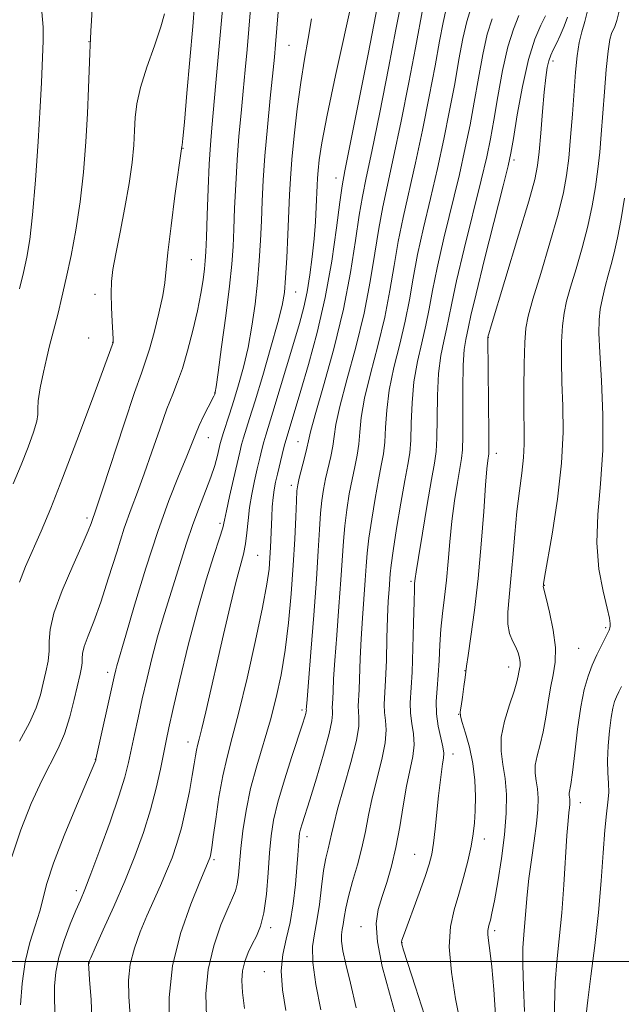
# Model space of a CAD drawing. Extents: x 2197300 to 2200200, y 362300 to 365200.
# Drawn here: x 2199327 to 2199443, y 363492 to 363682 of the extents above; entities that cross this region are included whole.
import ezdxf

# ---------------------------------------------------------------- set-up
doc = ezdxf.new("R2010")
doc.units = 0
doc.header["$MEASUREMENT"] = 0
for name, color, linetype, lineweight in [('32000', 7, 'Continuous', 0), ('DTM SPOT ELEVATION', 2, 'Continuous', 13), ('INDEX CONTOUR', 41, 'Continuous', 13), ('INTERMEDIATE CONTOUR', 44, 'Continuous', 0)]:
    doc.layers.add(name, color=color, linetype=linetype, lineweight=lineweight)

msp = doc.modelspace()

# ---------------------------------------------------------------- linework, layer by layer
at = {"layer": '32000', "flags": 128}
msp.add_lwpolyline([(2200000, 363500), (2197500, 363500)], dxfattribs=at)
at = {"layer": 'DTM SPOT ELEVATION'}
for p in [(2199339.9, 363677.45, 1100.04), (2199378.48, 363676.74, 1089.04), (2199429.4, 363673.71, 1067.54), (2199358.03, 363656.9, 1095.94), (2199421.86, 363654.62, 1069.64), (2199387.55, 363651.16, 1084.64), (2199359.65, 363635.37, 1095.04), (2199341.06, 363628.7, 1098.54), (2199379.74, 363629.19, 1087.24), (2199339.85, 363620.28, 1098.24), (2199416.94, 363620.4, 1067.94), (2199344.43, 363619.47, 1098.04), (2199364.15, 363609.65, 1092.04), (2199362.9, 363601.04, 1091.24), (2199380.18, 363600.31, 1082.84), (2199418.47, 363598.01, 1067.44), (2199378.95, 363591.84, 1082.44), (2199339.52, 363585.57, 1096.34), (2199365.15, 363584.55, 1088.34), (2199372.44, 363578.32, 1085.04), (2199402.02, 363573.34, 1072.24), (2199427.72, 363572.54, 1063.94), (2199439.56, 363564.38, 1062.24), (2199434.32, 363560.39, 1063.04), (2199343.52, 363555.79, 1092.44), (2199412.42, 363556.09, 1068.04), (2199420.86, 363556.78, 1066.64), (2199380.96, 363548.5, 1080.34), (2199411.2, 363547.65, 1068.04), (2199359.02, 363542.31, 1086.64), (2199341.11, 363538.98, 1092.04), (2199410.12, 363539.98, 1069.44), (2199434.69, 363530.65, 1061.34), (2199381.94, 363524.04, 1077.44), (2199416.13, 363523.64, 1067.44), (2199364.03, 363519.64, 1083.74), (2199402.71, 363520.68, 1070.94), (2199337.47, 363513.63, 1090.44), (2199374.94, 363506.5, 1079.64), (2199392.38, 363506.66, 1072.64), (2199418.12, 363505.92, 1065.64), (2199400.25, 363503.61, 1069.94), (2199339.97, 363499.71, 1087.94), (2199373.72, 363498.02, 1078.74)]:
    msp.add_point(p, dxfattribs=at)
at = {"layer": 'INDEX CONTOUR'}
for points in [[(2199325.287, 363592.118, 1100), (2199326.837, 363595.812, 1100), (2199328.179, 363599.213, 1100), (2199329.215, 363602.088, 1100), (2199329.842, 363604.222, 1100), (2199330.031, 363605.553, 1100), (2199330.014, 363606.638, 1100), (2199330.092, 363608.186, 1100), (2199330.485, 363610.677, 1100), (2199331.094, 363613.68, 1100), (2199331.74, 363616.537, 1100), (2199332.288, 363618.773, 1100), (2199333.301, 363622.634, 1100), (2199333.922, 363625.094, 1100), (2199334.658, 363628.146, 1100), (2199335.506, 363631.833, 1100), (2199336.446, 363636.177, 1100), (2199337.386, 363641.106, 1100), (2199338.217, 363646.528, 1100), (2199338.851, 363652.307, 1100), (2199339.304, 363658.126, 1100), (2199339.617, 363663.626, 1100), (2199339.826, 363668.469, 1100), (2199340.052, 363675.217, 1100), (2199340.121, 363676.793, 1100), (2199340.205, 363677.925, 1100), (2199340.264, 363679.554, 1100), (2199340.358, 363681.514, 1100), (2199340.712, 363687.879, 1100)], [(2199334.106, 363500.82, 1090), (2199335.096, 363504.003, 1090), (2199336.278, 363507.149, 1090), (2199337.378, 363509.828, 1090), (2199338.225, 363511.835, 1090), (2199339.067, 363513.884, 1090), (2199340.252, 363516.917, 1090), (2199341.992, 363521.528, 1090), (2199343.956, 363526.899, 1090), (2199345.677, 363531.861, 1090), (2199346.811, 363535.553, 1090), (2199347.51, 363538.338, 1090), (2199348.654, 363543.743, 1090), (2199349.367, 363547.008, 1090), (2199350.181, 363550.656, 1090), (2199351.09, 363554.624, 1090), (2199352.072, 363558.704, 1090), (2199353.108, 363562.65, 1090), (2199354.185, 363566.294, 1090), (2199356.41, 363573.267, 1090), (2199358.714, 363580.693, 1090), (2199359.93, 363584.324, 1090), (2199361.188, 363587.686, 1090), (2199362.387, 363590.726, 1090), (2199363.407, 363593.41, 1090), (2199364.154, 363595.708, 1090), (2199364.662, 363597.579, 1090), (2199365.22, 363599.948, 1090), (2199365.445, 363600.777, 1090), (2199365.778, 363601.842, 1090), (2199367.006, 363605.581, 1090), (2199367.841, 363608.199, 1090), (2199368.762, 363611.24, 1090), (2199369.697, 363614.669, 1090), (2199370.573, 363618.462, 1090), (2199371.326, 363622.568, 1090), (2199371.94, 363626.834, 1090), (2199372.412, 363631.081, 1090), (2199372.745, 363635.167, 1090), (2199372.975, 363639.091, 1090), (2199373.145, 363642.891, 1090), (2199373.299, 363646.661, 1090), (2199373.505, 363650.714, 1090), (2199373.833, 363655.422, 1090), (2199374.317, 363660.937, 1090), (2199374.863, 363666.531, 1090), (2199375.662, 363674.492, 1090), (2199375.885, 363676.934, 1090), (2199376.404, 363683.225, 1090)], [(2199369.918, 363490.873, 1080), (2199369.512, 363493.973, 1080), (2199369.381, 363496.286, 1080), (2199369.531, 363498.181, 1080), (2199369.956, 363499.963, 1080), (2199370.593, 363501.676, 1080), (2199371.365, 363503.296, 1080), (2199372.193, 363504.877, 1080), (2199372.985, 363506.766, 1080), (2199373.645, 363509.389, 1080), (2199374.11, 363512.987, 1080), (2199374.434, 363517.069, 1080), (2199374.699, 363520.964, 1080), (2199375.002, 363524.221, 1080), (2199375.491, 363527.261, 1080), (2199376.331, 363530.73, 1080), (2199377.598, 363535.016, 1080), (2199379.033, 363539.501, 1080), (2199381.101, 363545.798, 1080), (2199381.533, 363547.165, 1080), (2199381.725, 363547.841, 1080), (2199381.803, 363548.198, 1080), (2199381.82, 363548.381, 1080), (2199381.812, 363548.559, 1080), (2199381.847, 363549.177, 1080), (2199381.949, 363550.552, 1080), (2199382.215, 363553.874, 1080), (2199382.69, 363559.667, 1080), (2199383.261, 363566.802, 1080), (2199383.777, 363573.732, 1080), (2199384.126, 363579.231, 1080), (2199384.357, 363583.354, 1080), (2199384.557, 363586.477, 1080), (2199384.804, 363588.956, 1080), (2199385.126, 363591.079, 1080), (2199385.537, 363593.112, 1080), (2199386.532, 363597.411, 1080), (2199386.922, 363599.421, 1080), (2199387.169, 363601.274, 1080), (2199387.517, 363603.568, 1080), (2199388.28, 363607.056, 1080), (2199389.652, 363612.223, 1080), (2199391.344, 363618.501, 1080), (2199392.948, 363625.054, 1080), (2199394.15, 363631.174, 1080), (2199395.036, 363636.658, 1080), (2199395.787, 363641.429, 1080), (2199396.571, 363645.578, 1080), (2199398.659, 363655.188, 1080), (2199400.092, 363662.105, 1080), (2199401.589, 363669.602, 1080), (2199402.883, 363676.288, 1080), (2199404.371, 363684.239, 1080)], [(2199404.593, 363489.605, 1070), (2199402.903, 363494.986, 1070), (2199400.56, 363502.171, 1070), (2199400.218, 363503.311, 1070), (2199400.166, 363503.712, 1070), (2199400.239, 363504.084, 1070), (2199400.527, 363504.933, 1070), (2199403.584, 363513.169, 1070), (2199404.747, 363516.393, 1070), (2199405.527, 363518.754, 1070), (2199406.006, 363520.665, 1070), (2199406.342, 363522.789, 1070), (2199406.667, 363525.599, 1070), (2199407.313, 363531.906, 1070), (2199407.604, 363534.519, 1070), (2199407.866, 363536.578, 1070), (2199408.094, 363538.108, 1070), (2199408.273, 363539.194, 1070), (2199408.328, 363540.159, 1070), (2199408.169, 363541.387, 1070), (2199407.761, 363543.159, 1070), (2199407.273, 363545.352, 1070), (2199406.926, 363547.74, 1070), (2199406.879, 363550.15, 1070), (2199407.041, 363552.62, 1070), (2199407.263, 363555.241, 1070), (2199407.425, 363558.072, 1070), (2199407.569, 363561.053, 1070), (2199407.772, 363564.094, 1070), (2199408.086, 363567.139, 1070), (2199408.468, 363570.263, 1070), (2199408.848, 363573.582, 1070), (2199409.179, 363577.171, 1070), (2199409.509, 363580.979, 1070), (2199409.911, 363584.915, 1070), (2199410.426, 363588.84, 1070), (2199410.976, 363592.398, 1070), (2199411.767, 363597.018, 1070), (2199411.937, 363598.727, 1070), (2199412, 363601.358, 1070), (2199412.003, 363610.556, 1070), (2199412.084, 363615.037, 1070), (2199412.291, 363618.09, 1070), (2199412.569, 363619.961, 1070), (2199412.842, 363621.195, 1070), (2199413.092, 363622.417, 1070), (2199413.559, 363624.594, 1070), (2199414.544, 363628.775, 1070), (2199416.206, 363635.484, 1070), (2199419.781, 363649.638, 1070), (2199420.747, 363653.525, 1070), (2199421.27, 363655.973, 1070), (2199421.746, 363658.808, 1070), (2199422.489, 363663.342, 1070), (2199423.489, 363668.832, 1070), (2199424.657, 363674.022, 1070), (2199425.891, 363677.923, 1070), (2199427.04, 363680.619, 1070), (2199427.942, 363682.464, 1070)], [(2199435.774, 363489.737, 1060), (2199436.092, 363492.529, 1060), (2199436.689, 363497.153, 1060), (2199437.435, 363503.055, 1060), (2199438.141, 363509.421, 1060), (2199438.664, 363515.514, 1060), (2199439.046, 363520.921, 1060), (2199439.375, 363525.307, 1060), (2199439.71, 363528.471, 1060), (2199439.994, 363530.737, 1060), (2199440.136, 363532.563, 1060), (2199440.093, 363534.36, 1060), (2199439.97, 363536.357, 1060), (2199439.916, 363538.735, 1060), (2199440.04, 363541.567, 1060), (2199440.303, 363544.491, 1060), (2199440.628, 363547.037, 1060), (2199440.955, 363548.859, 1060), (2199441.288, 363550.11, 1060), (2199441.65, 363551.068, 1060), (2199442.065, 363551.988, 1060), (2199442.581, 363553.031, 1060)], [(2199333.392, 363489.401, 1090), (2199333.272, 363492.416, 1090), (2199333.273, 363495.202, 1090), (2199333.514, 363497.927, 1090), (2199334.106, 363500.82, 1090)]]:
    msp.add_polyline3d(points, dxfattribs=at)
at = {"layer": 'INTERMEDIATE CONTOUR'}
for points in [[(2199355.337, 363487.506, 1084), (2199355.341, 363492.993, 1084), (2199356.005, 363499.152, 1084), (2199357.549, 363505.395, 1084), (2199359.516, 363511.029, 1084), (2199361.264, 363515.336, 1084), (2199363.096, 363519.682, 1084), (2199363.205, 363519.994, 1084), (2199363.305, 363520.344, 1084), (2199363.41, 363520.837, 1084), (2199363.577, 363521.89, 1084), (2199363.872, 363524.001, 1084), (2199364.343, 363527.447, 1084), (2199364.965, 363531.649, 1084), (2199365.697, 363535.808, 1084), (2199366.521, 363539.423, 1084), (2199367.518, 363543.182, 1084), (2199368.796, 363548.067, 1084), (2199370.389, 363554.653, 1084), (2199372.034, 363561.881, 1084), (2199373.393, 363568.284, 1084), (2199374.22, 363572.765, 1084), (2199374.62, 363575.705, 1084), (2199374.789, 363577.852, 1084), (2199374.895, 363579.836, 1084), (2199375.136, 363585.792, 1084), (2199375.243, 363587.724, 1084), (2199375.392, 363589.475, 1084), (2199375.601, 363590.99, 1084), (2199375.884, 363592.436, 1084), (2199376.252, 363594.034, 1084), (2199377.171, 363597.829, 1084), (2199377.573, 363599.433, 1084), (2199377.86, 363600.513, 1084), (2199378.105, 363601.357, 1084), (2199380.733, 363610.15, 1084), (2199382.215, 363615.195, 1084), (2199383.877, 363621.322, 1084), (2199385.447, 363628.127, 1084), (2199386.708, 363635.13, 1084), (2199387.643, 363641.54, 1084), (2199388.284, 363646.491, 1084), (2199388.717, 363649.615, 1084), (2199389.241, 363652.544, 1084), (2199393.717, 363675.055, 1084), (2199396.724, 363690.402, 1084)], [(2199362.53, 363489.27, 1082), (2199362.455, 363493.748, 1082), (2199362.882, 363498.436, 1082), (2199363.946, 363502.992, 1082), (2199365.347, 363507.04, 1082), (2199366.672, 363510.19, 1082), (2199367.599, 363512.225, 1082), (2199368.167, 363513.582, 1082), (2199368.503, 363514.871, 1082), (2199368.727, 363516.6, 1082), (2199369.191, 363521.763, 1082), (2199369.593, 363525.214, 1082), (2199370.201, 363529.125, 1082), (2199371.079, 363533.351, 1082), (2199372.249, 363537.752, 1082), (2199374.874, 363546.601, 1082), (2199376.005, 363550.881, 1082), (2199376.953, 363555.261, 1082), (2199377.741, 363560.022, 1082), (2199378.387, 363565.335, 1082), (2199378.902, 363570.931, 1082), (2199379.293, 363576.437, 1082), (2199379.572, 363581.485, 1082), (2199379.763, 363585.743, 1082), (2199379.893, 363588.888, 1082), (2199379.997, 363590.774, 1082), (2199380.151, 363591.97, 1082), (2199380.442, 363593.218, 1082), (2199381.454, 363597.167, 1082), (2199381.906, 363599.034, 1082), (2199382.203, 363600.412, 1082), (2199382.62, 363602.172, 1082), (2199383.52, 363605.46, 1082), (2199385.125, 363611.05, 1082), (2199387.099, 363618.209, 1082), (2199388.968, 363625.826, 1082), (2199390.361, 363632.925, 1082), (2199391.33, 363639.071, 1082), (2199392.035, 363643.96, 1082), (2199392.644, 363647.597, 1082), (2199393.37, 363651.2, 1082), (2199394.435, 363656.298, 1082), (2199395.962, 363663.821, 1082), (2199397.653, 363672.329, 1082), (2199399.11, 363679.784, 1082), (2199400.547, 363687.321, 1082)], [(2199326.499, 363542.48, 1096), (2199328.426, 363545.999, 1096), (2199329.716, 363548.948, 1096), (2199330.516, 363551.452, 1096), (2199331.079, 363553.708, 1096), (2199331.593, 363555.876, 1096), (2199332.013, 363557.954, 1096), (2199332.231, 363559.902, 1096), (2199332.235, 363561.774, 1096), (2199332.384, 363564.02, 1096), (2199333.132, 363567.181, 1096), (2199334.746, 363571.538, 1096), (2199336.782, 363576.298, 1096), (2199338.607, 363580.402, 1096), (2199339.74, 363583.054, 1096), (2199340.302, 363584.507, 1096), (2199341.336, 363587.531, 1096), (2199342.482, 363590.979, 1096), (2199346.677, 363603.748, 1096), (2199348.683, 363609.749, 1096), (2199349.992, 363613.503, 1096), (2199350.822, 363615.837, 1096), (2199351.548, 363618.125, 1096), (2199352.448, 363621.372, 1096), (2199353.389, 363625.101, 1096), (2199354.134, 363628.467, 1096), (2199354.533, 363630.95, 1096), (2199355.104, 363636.783, 1096), (2199355.725, 363641.933, 1096), (2199356.482, 363647.702, 1096), (2199357.792, 363657.242, 1096), (2199357.84, 363657.518, 1096), (2199357.982, 363658.768, 1096), (2199358.286, 363661.942, 1096), (2199358.79, 363667.54, 1096), (2199359.915, 363680.415, 1096), (2199360.264, 363684.621, 1096)], [(2199348.02, 363486.659, 1086), (2199347.574, 363493.239, 1086), (2199347.543, 363496.345, 1086), (2199347.865, 363499.435, 1086), (2199348.65, 363502.56, 1086), (2199349.78, 363505.689, 1086), (2199351.082, 363508.772, 1086), (2199353.679, 363514.639, 1086), (2199354.859, 363517.379, 1086), (2199355.912, 363520.006, 1086), (2199356.856, 363522.719, 1086), (2199357.726, 363525.757, 1086), (2199358.538, 363529.238, 1086), (2199359.254, 363532.777, 1086), (2199359.818, 363535.862, 1086), (2199360.198, 363538.112, 1086), (2199360.448, 363539.651, 1086), (2199360.639, 363540.734, 1086), (2199360.849, 363541.655, 1086), (2199361.162, 363542.881, 1086), (2199361.666, 363544.919, 1086), (2199362.426, 363548.147, 1086), (2199365.862, 363563.098, 1086), (2199367.13, 363568.511, 1086), (2199368.243, 363573.073, 1086), (2199369.694, 363578.595, 1086), (2199370.098, 363580.561, 1086), (2199370.364, 363582.701, 1086), (2199370.589, 363585.061, 1086), (2199370.878, 363587.577, 1086), (2199371.306, 363590.169, 1086), (2199371.825, 363592.706, 1086), (2199372.355, 363595.046, 1086), (2199372.833, 363597.07, 1086), (2199373.257, 363598.788, 1086), (2199373.641, 363600.236, 1086), (2199374.026, 363601.549, 1086), (2199375.373, 363605.951, 1086), (2199379.377, 363619.391, 1086), (2199380.469, 363623.105, 1086), (2199381.311, 363626.21, 1086), (2199381.975, 363629.203, 1086), (2199382.523, 363632.467, 1086), (2199382.97, 363635.929, 1086), (2199383.315, 363639.399, 1086), (2199383.564, 363642.689, 1086), (2199383.734, 363645.613, 1086), (2199383.921, 363649.713, 1086), (2199383.995, 363651.111, 1086), (2199384.106, 363652.594, 1086), (2199384.32, 363654.632, 1086), (2199384.824, 363657.932, 1086), (2199385.836, 363663.261, 1086), (2199387.454, 363670.914, 1086), (2199390.833, 363686.346, 1086)], [(2199324.999, 363520.139, 1094), (2199326.725, 363525.373, 1094), (2199328.767, 363530.462, 1094), (2199330.786, 363534.873, 1094), (2199333.943, 363541.067, 1094), (2199335.153, 363543.888, 1094), (2199336.194, 363547.151, 1094), (2199337.062, 363550.499, 1094), (2199338.194, 363555.384, 1094), (2199338.465, 363556.684, 1094), (2199338.573, 363557.592, 1094), (2199338.575, 363558.412, 1094), (2199338.64, 363559.396, 1094), (2199338.967, 363560.782, 1094), (2199339.705, 363562.793, 1094), (2199340.803, 363565.589, 1094), (2199342.162, 363569.317, 1094), (2199343.679, 363573.974, 1094), (2199345.235, 363578.973, 1094), (2199346.706, 363583.576, 1094), (2199348.013, 363587.287, 1094), (2199349.254, 363590.557, 1094), (2199350.568, 363594.077, 1094), (2199352.043, 363598.299, 1094), (2199353.556, 363602.72, 1094), (2199354.928, 363606.601, 1094), (2199356.038, 363609.455, 1094), (2199356.981, 363611.798, 1094), (2199357.908, 363614.401, 1094), (2199358.92, 363617.813, 1094), (2199359.932, 363621.707, 1094), (2199360.813, 363625.536, 1094), (2199361.459, 363628.844, 1094), (2199361.891, 363631.534, 1094), (2199362.161, 363633.598, 1094), (2199362.319, 363635.168, 1094), (2199362.424, 363636.931, 1094), (2199362.531, 363639.71, 1094), (2199362.686, 363644.012, 1094), (2199362.883, 363649.082, 1094), (2199363.102, 363653.847, 1094), (2199363.333, 363657.569, 1094), (2199363.603, 363660.846, 1094), (2199364.388, 363669.503, 1094), (2199365.686, 363684.368, 1094)], [(2199326.484, 363573.169, 1098), (2199327.628, 363576.164, 1098), (2199330.65, 363583.016, 1098), (2199332.512, 363587.449, 1098), (2199334.808, 363593.223, 1098), (2199337.581, 363600.501, 1098), (2199340.376, 363608, 1098), (2199344.57, 363619.444, 1098), (2199344.583, 363619.569, 1098), (2199344.571, 363620.073, 1098), (2199344.504, 363621.31, 1098), (2199344.368, 363623.481, 1098), (2199344.227, 363626.183, 1098), (2199344.155, 363628.859, 1098), (2199344.232, 363631.154, 1098), (2199344.517, 363633.505, 1098), (2199345.069, 363636.548, 1098), (2199345.897, 363640.694, 1098), (2199346.831, 363645.455, 1098), (2199347.655, 363650.119, 1098), (2199348.203, 363654.12, 1098), (2199348.517, 363657.466, 1098), (2199348.688, 363660.312, 1098), (2199348.827, 363662.86, 1098), (2199349.141, 363665.495, 1098), (2199349.849, 363668.647, 1098), (2199351.072, 363672.554, 1098), (2199352.507, 363676.681, 1098), (2199353.75, 363680.301, 1098), (2199354.491, 363682.857, 1098)], [(2199326.51, 363629.741, 1102), (2199327.28, 363632.952, 1102), (2199327.922, 363635.888, 1102), (2199328.479, 363639.268, 1102), (2199329.013, 363644.044, 1102), (2199329.567, 363650.745, 1102), (2199330.087, 363658.218, 1102), (2199330.497, 363664.884, 1102), (2199330.747, 363669.571, 1102), (2199331.087, 363677.601, 1102), (2199331.072, 363680.27, 1102), (2199330.793, 363683.248, 1102)], [(2199326.669, 363491.634, 1092), (2199326.992, 363495.71, 1092), (2199327.587, 363499.887, 1092), (2199328.488, 363503.627, 1092), (2199329.509, 363506.865, 1092), (2199330.406, 363509.656, 1092), (2199331.783, 363515.009, 1092), (2199333.045, 363518.918, 1092), (2199335.101, 363524.265, 1092), (2199337.469, 363530.007, 1092), (2199341.191, 363538.816, 1092), (2199341.24, 363539.002, 1092), (2199344.734, 363554.889, 1092), (2199345.043, 363556.229, 1092), (2199345.249, 363557.027, 1092), (2199347.005, 363562.942, 1092), (2199348.704, 363568.718, 1092), (2199350.861, 363575.84, 1092), (2199353.159, 363582.946, 1092), (2199355.315, 363588.918, 1092), (2199357.183, 363593.623, 1092), (2199358.654, 363597.176, 1092), (2199359.675, 363599.739, 1092), (2199360.425, 363601.674, 1092), (2199361.141, 363603.392, 1092), (2199361.99, 363605.191, 1092), (2199362.861, 363606.907, 1092), (2199363.977, 363609.065, 1092), (2199364.153, 363609.435, 1092), (2199364.208, 363609.578, 1092), (2199364.256, 363609.81, 1092), (2199364.414, 363610.877, 1092), (2199364.803, 363613.637, 1092), (2199365.484, 363618.563, 1092), (2199366.291, 363624.591, 1092), (2199367.001, 363630.273, 1092), (2199367.448, 363634.554, 1092), (2199367.689, 363637.934, 1092), (2199367.837, 363641.3, 1092), (2199367.993, 363645.336, 1092), (2199368.193, 363649.898, 1092), (2199368.467, 363654.635, 1092), (2199368.825, 363659.253, 1092), (2199369.233, 363663.688, 1092), (2199369.645, 363667.934, 1092), (2199370.025, 363671.997, 1092), (2199370.375, 363675.945, 1092), (2199371.045, 363683.796, 1092)], [(2199377.874, 363490.545, 1078), (2199377.222, 363494.506, 1078), (2199376.967, 363498.159, 1078), (2199377.277, 363501.324, 1078), (2199377.954, 363504.289, 1078), (2199378.708, 363507.466, 1078), (2199379.303, 363511.103, 1078), (2199379.722, 363514.82, 1078), (2199380.001, 363518.081, 1078), (2199380.175, 363520.475, 1078), (2199380.349, 363523.22, 1078), (2199380.42, 363524.036, 1078), (2199380.529, 363524.739, 1078), (2199380.713, 363525.503, 1078), (2199381.023, 363526.548, 1078), (2199382.461, 363531.146, 1078), (2199383.747, 363535.338, 1078), (2199385.127, 363539.988, 1078), (2199386.224, 363543.964, 1078), (2199386.76, 363546.424, 1078), (2199386.882, 363547.679, 1078), (2199386.836, 363548.328, 1078), (2199386.826, 363548.896, 1078), (2199386.923, 363550.632, 1078), (2199386.981, 363552.146, 1078), (2199387.088, 363554.491, 1078), (2199387.305, 363558.037, 1078), (2199387.668, 363562.939, 1078), (2199388.095, 363568.456, 1078), (2199388.479, 363573.631, 1078), (2199388.958, 363581.062, 1078), (2199389.221, 363584.066, 1078), (2199389.611, 363587.138, 1078), (2199390.1, 363590.187, 1078), (2199390.633, 363593.007, 1078), (2199391.155, 363595.453, 1078), (2199391.609, 363597.655, 1078), (2199391.937, 363599.808, 1078), (2199392.135, 363602.136, 1078), (2199392.414, 363604.966, 1078), (2199393.041, 363608.652, 1078), (2199394.18, 363613.397, 1078), (2199395.589, 363618.793, 1078), (2199396.926, 363624.282, 1078), (2199397.938, 363629.423, 1078), (2199398.74, 363634.245, 1078), (2199399.538, 363638.899, 1078), (2199400.498, 363643.559, 1078), (2199402.884, 363654.078, 1078), (2199404.223, 363660.389, 1078), (2199405.525, 363666.877, 1078), (2199406.655, 363672.792, 1078), (2199407.521, 363677.542, 1078), (2199408.194, 363681.158, 1078), (2199408.791, 363683.826, 1078)], [(2199384.619, 363490.67, 1076), (2199383.663, 363495.505, 1076), (2199383.064, 363499.768, 1076), (2199383.016, 363502.876, 1076), (2199383.367, 363505.317, 1076), (2199383.868, 363507.843, 1076), (2199384.324, 363510.99, 1076), (2199384.732, 363514.408, 1076), (2199385.14, 363517.53, 1076), (2199385.576, 363519.927, 1076), (2199386.005, 363521.715, 1076), (2199386.375, 363523.153, 1076), (2199386.68, 363524.547, 1076), (2199387.1, 363526.42, 1076), (2199387.86, 363529.34, 1076), (2199389.076, 363533.602, 1076), (2199390.427, 363538.386, 1076), (2199391.487, 363542.59, 1076), (2199391.945, 363545.392, 1076), (2199391.972, 363547.07, 1076), (2199391.859, 363548.181, 1076), (2199391.841, 363549.234, 1076), (2199392.019, 363552.454, 1076), (2199392.226, 363558.429, 1076), (2199392.395, 363562.203, 1076), (2199392.645, 363566.21, 1076), (2199393.181, 363573.531, 1076), (2199393.362, 363576.267, 1076), (2199393.558, 363578.77, 1076), (2199393.885, 363581.656, 1076), (2199394.419, 363585.32, 1076), (2199395.075, 363589.297, 1076), (2199395.729, 363592.901, 1076), (2199396.276, 363595.652, 1076), (2199396.687, 363597.899, 1076), (2199396.953, 363600.196, 1076), (2199397.101, 363602.999, 1076), (2199397.312, 363606.363, 1076), (2199397.802, 363610.248, 1076), (2199398.708, 363614.57, 1076), (2199399.835, 363619.085, 1076), (2199400.905, 363623.51, 1076), (2199401.728, 363627.671, 1076), (2199402.445, 363631.833, 1076), (2199403.29, 363636.368, 1076), (2199404.425, 363641.54, 1076), (2199405.753, 363647.171, 1076), (2199407.108, 363652.968, 1076), (2199408.354, 363658.673, 1076), (2199409.461, 363664.151, 1076), (2199410.428, 363669.296, 1076), (2199411.263, 363673.992, 1076), (2199412.018, 363678.076, 1076), (2199412.758, 363681.375, 1076), (2199413.527, 363683.844, 1076)], [(2199418.313, 363489.633, 1066), (2199417.967, 363494.547, 1066), (2199417.566, 363498.966, 1066), (2199417.219, 363502.068, 1066), (2199416.97, 363504.009, 1066), (2199416.838, 363505.19, 1066), (2199416.838, 363505.975, 1066), (2199416.941, 363506.57, 1066), (2199417.107, 363507.148, 1066), (2199417.313, 363507.918, 1066), (2199417.614, 363509.281, 1066), (2199418.08, 363511.679, 1066), (2199418.741, 363515.366, 1066), (2199419.459, 363519.848, 1066), (2199420.054, 363524.443, 1066), (2199420.376, 363528.591, 1066), (2199420.412, 363532.201, 1066), (2199420.18, 363535.307, 1066), (2199419.749, 363537.988, 1066), (2199419.388, 363540.527, 1066), (2199419.416, 363543.256, 1066), (2199420.036, 363546.368, 1066), (2199420.982, 363549.502, 1066), (2199421.873, 363552.156, 1066), (2199422.416, 363553.964, 1066), (2199422.676, 363555.086, 1066), (2199422.809, 363555.817, 1066), (2199422.934, 363556.416, 1066), (2199423.031, 363557.011, 1066), (2199423.045, 363557.694, 1066), (2199422.925, 363558.538, 1066), (2199422.652, 363559.527, 1066), (2199422.205, 363560.627, 1066), (2199421.608, 363561.831, 1066), (2199421.026, 363563.258, 1066), (2199420.66, 363565.059, 1066), (2199420.652, 363567.367, 1066), (2199420.91, 363570.259, 1066), (2199421.279, 363573.793, 1066), (2199421.64, 363577.955, 1066), (2199422.007, 363582.423, 1066), (2199422.426, 363586.802, 1066), (2199422.918, 363590.761, 1066), (2199423.393, 363594.231, 1066), (2199423.733, 363597.211, 1066), (2199423.858, 363599.801, 1066), (2199423.838, 363602.512, 1066), (2199423.782, 363605.958, 1066), (2199423.777, 363610.478, 1066), (2199423.836, 363615.314, 1066), (2199423.949, 363619.433, 1066), (2199424.146, 363622.194, 1066), (2199424.603, 363624.527, 1066), (2199425.535, 363627.754, 1066), (2199427.046, 363632.758, 1066), (2199428.805, 363638.667, 1066), (2199430.371, 363644.172, 1066), (2199431.41, 363648.328, 1066), (2199432.025, 363651.648, 1066), (2199432.43, 363655.007, 1066), (2199432.796, 363659.051, 1066), (2199433.148, 363663.492, 1066), (2199433.751, 363671.582, 1066), (2199434.05, 363674.738, 1066), (2199434.426, 363677.302, 1066), (2199434.925, 363679.374, 1066), (2199435.511, 363681.342, 1066), (2199436.135, 363683.67, 1066)], [(2199423.891, 363490.334, 1064), (2199423.725, 363495.079, 1064), (2199423.562, 363499.331, 1064), (2199423.584, 363502.592, 1064), (2199423.752, 363505.145, 1064), (2199423.968, 363507.472, 1064), (2199424.391, 363512.809, 1064), (2199424.734, 363516.014, 1064), (2199425.232, 363519.591, 1064), (2199425.783, 363523.235, 1064), (2199426.241, 363526.573, 1064), (2199426.492, 363529.316, 1064), (2199426.537, 363531.516, 1064), (2199426.407, 363533.308, 1064), (2199426.161, 363534.839, 1064), (2199425.955, 363536.288, 1064), (2199425.97, 363537.846, 1064), (2199426.33, 363539.674, 1064), (2199426.907, 363541.821, 1064), (2199427.515, 363544.311, 1064), (2199428.012, 363547.12, 1064), (2199428.444, 363550.037, 1064), (2199428.899, 363552.807, 1064), (2199429.414, 363555.28, 1064), (2199429.816, 363557.733, 1064), (2199429.87, 363560.552, 1064), (2199429.44, 363563.937, 1064), (2199428.743, 363567.352, 1064), (2199428.083, 363570.081, 1064), (2199427.515, 363572.321, 1064), (2199427.532, 363572.577, 1064), (2199427.57, 363572.849, 1064), (2199427.768, 363574.042, 1064), (2199429.206, 363582.416, 1064), (2199430.245, 363589.197, 1064), (2199431.043, 363596.102, 1064), (2199431.339, 363602.093, 1064), (2199431.276, 363607.2, 1064), (2199431.099, 363611.715, 1064), (2199431.012, 363615.856, 1064), (2199431.054, 363619.548, 1064), (2199431.223, 363622.637, 1064), (2199431.529, 363625.094, 1064), (2199432.029, 363627.383, 1064), (2199432.79, 363630.088, 1064), (2199433.836, 363633.621, 1064), (2199435.008, 363637.705, 1064), (2199436.104, 363641.889, 1064), (2199436.965, 363645.808, 1064), (2199437.598, 363649.442, 1064), (2199438.063, 363652.855, 1064), (2199438.414, 363656.149, 1064), (2199438.704, 363659.574, 1064), (2199439.311, 363667.788, 1064), (2199439.662, 363672.116, 1064), (2199440.019, 363675.651, 1064), (2199440.366, 363677.856, 1064), (2199440.699, 363679.035, 1064), (2199441.332, 363680.374, 1064), (2199441.702, 363681.525, 1064), (2199442.198, 363683.633, 1064)], [(2199340.218, 363500.702, 1088), (2199341.094, 363502.62, 1088), (2199342.659, 363506.053, 1088), (2199344.671, 363510.556, 1088), (2199346.791, 363515.481, 1088), (2199348.729, 363520.29, 1088), (2199350.403, 363524.88, 1088), (2199351.786, 363529.259, 1088), (2199352.863, 363533.395, 1088), (2199353.677, 363537.101, 1088), (2199354.762, 363542.537, 1088), (2199355.313, 363545.069, 1088), (2199356.154, 363548.776, 1088), (2199357.439, 363554.34, 1088), (2199359.05, 363561.029, 1088), (2199360.796, 363567.768, 1088), (2199362.495, 363573.635, 1088), (2199363.976, 363578.316, 1088), (2199365.07, 363581.652, 1088), (2199365.687, 363583.664, 1088), (2199366.038, 363585.107, 1088), (2199366.415, 363586.907, 1088), (2199367.026, 363589.712, 1088), (2199367.768, 363593.024, 1088), (2199368.458, 363596.057, 1088), (2199368.963, 363598.226, 1088), (2199369.343, 363599.747, 1088), (2199369.71, 363601.039, 1088), (2199370.872, 363604.74, 1088), (2199371.932, 363608.175, 1088), (2199373.402, 363613.072, 1088), (2199374.997, 363618.512, 1088), (2199376.343, 363623.288, 1088), (2199377.168, 363626.574, 1088), (2199377.59, 363629.077, 1088), (2199377.823, 363631.887, 1088), (2199378.043, 363635.777, 1088), (2199378.261, 363640.247, 1088), (2199378.599, 363647.929, 1088), (2199378.77, 363651.083, 1088), (2199379.042, 363654.703, 1088), (2199379.473, 363659.312, 1088), (2199380.048, 363664.486, 1088), (2199380.731, 363669.569, 1088), (2199381.474, 363674.056, 1088), (2199382.191, 363678.063, 1088), (2199382.783, 363681.857, 1088)], [(2199391.457, 363491.032, 1074), (2199390.317, 363495.799, 1074), (2199389.435, 363499.434, 1074), (2199388.876, 363502.05, 1074), (2199388.609, 363503.87, 1074), (2199388.59, 363505.129, 1074), (2199388.732, 363506.116, 1074), (2199388.935, 363507.139, 1074), (2199389.137, 363508.467, 1074), (2199389.429, 363510.235, 1074), (2199389.935, 363512.538, 1074), (2199390.729, 363515.413, 1074), (2199391.663, 363518.637, 1074), (2199392.535, 363521.921, 1074), (2199393.206, 363525.063, 1074), (2199393.803, 363528.203, 1074), (2199394.514, 363531.564, 1074), (2199396.391, 363538.951, 1074), (2199397.048, 363542.189, 1074), (2199397.217, 363544.648, 1074), (2199397.072, 363546.498, 1074), (2199396.881, 363548.035, 1074), (2199396.853, 363549.573, 1074), (2199397.116, 363554.276, 1074), (2199397.249, 363558.083, 1074), (2199397.364, 363562.368, 1074), (2199397.484, 363566.368, 1074), (2199397.623, 363569.481, 1074), (2199397.764, 363571.763, 1074), (2199397.98, 363574.784, 1074), (2199398.159, 363576.478, 1074), (2199398.549, 363579.244, 1074), (2199399.226, 363583.502, 1074), (2199400.049, 363588.407, 1074), (2199400.825, 363592.795, 1074), (2199401.396, 363595.851, 1074), (2199401.765, 363598.143, 1074), (2199401.969, 363600.583, 1074), (2199402.068, 363603.861, 1074), (2199402.209, 363607.761, 1074), (2199402.563, 363611.844, 1074), (2199403.235, 363615.743, 1074), (2199404.079, 363619.377, 1074), (2199404.884, 363622.739, 1074), (2199405.515, 363625.921, 1074), (2199406.15, 363629.42, 1074), (2199407.041, 363633.837, 1074), (2199408.353, 363639.522, 1074), (2199411.332, 363651.858, 1074), (2199412.485, 363656.957, 1074), (2199413.398, 363661.425, 1074), (2199414.201, 363665.8, 1074), (2199415.005, 363670.442, 1074), (2199415.842, 363674.995, 1074), (2199416.724, 363678.924, 1074), (2199417.651, 363681.891, 1074)], [(2199399.161, 363489.205, 1072), (2199397.835, 363493.842, 1072), (2199396.474, 363499.027, 1072), (2199395.521, 363503.762, 1072), (2199395.304, 363507.313, 1072), (2199395.693, 363510.02, 1072), (2199396.441, 363512.486, 1072), (2199397.329, 363515.224, 1072), (2199398.248, 363518.367, 1072), (2199399.11, 363521.955, 1072), (2199399.856, 363525.953, 1072), (2199400.521, 363530.032, 1072), (2199401.167, 363533.788, 1072), (2199402.354, 363539.517, 1072), (2199402.609, 363541.787, 1072), (2199402.489, 363543.903, 1072), (2199402.172, 363545.925, 1072), (2199401.903, 363547.887, 1072), (2199401.867, 363549.901, 1072), (2199402.207, 363555.811, 1072), (2199402.373, 363560.414, 1072), (2199402.495, 363565.322, 1072), (2199402.585, 363569.397, 1072), (2199402.655, 363571.801, 1072), (2199402.709, 363572.901, 1072), (2199402.808, 363573.876, 1072), (2199402.99, 363575.159, 1072), (2199403.432, 363577.958, 1072), (2199404.202, 363582.646, 1072), (2199405.128, 363588.134, 1072), (2199405.966, 363592.967, 1072), (2199406.531, 363596.133, 1072), (2199406.845, 363598.397, 1072), (2199406.985, 363600.971, 1072), (2199407.034, 363604.723, 1072), (2199407.106, 363609.159, 1072), (2199407.323, 363613.442, 1072), (2199407.763, 363616.916, 1072), (2199408.324, 363619.669, 1072), (2199408.863, 363621.967, 1072), (2199409.304, 363624.169, 1072), (2199409.854, 363627.007, 1072), (2199410.793, 363631.306, 1072), (2199412.279, 363637.503, 1072), (2199415.557, 363650.748, 1072), (2199416.616, 363655.241, 1072), (2199417.334, 363658.699, 1072), (2199417.973, 363662.304, 1072), (2199418.747, 363666.892, 1072), (2199419.665, 363671.913, 1072), (2199420.69, 363676.473, 1072), (2199421.771, 363679.907, 1072), (2199422.804, 363682.485, 1072)], [(2199411.51, 363488.254, 1068), (2199410.619, 363492.746, 1068), (2199409.807, 363497.919, 1068), (2199409.397, 363502.819, 1068), (2199409.614, 363506.739, 1068), (2199410.305, 363509.951, 1068), (2199411.22, 363512.965, 1068), (2199412.142, 363516.156, 1068), (2199412.962, 363519.348, 1068), (2199413.606, 363522.229, 1068), (2199414.023, 363524.603, 1068), (2199414.258, 363526.747, 1068), (2199414.377, 363529.058, 1068), (2199414.42, 363531.829, 1068), (2199414.314, 363534.94, 1068), (2199413.957, 363538.175, 1068), (2199413.302, 363541.299, 1068), (2199412.532, 363544.029, 1068), (2199411.887, 363546.071, 1068), (2199411.554, 363547.28, 1068), (2199411.503, 363548.121, 1068), (2199411.651, 363549.217, 1068), (2199411.915, 363550.981, 1068), (2199412.21, 363553.027, 1068), (2199412.448, 363554.767, 1068), (2199412.724, 363556.971, 1068), (2199413.014, 363559.007, 1068), (2199413.554, 363562.662, 1068), (2199414.247, 363567.746, 1068), (2199414.952, 363573.85, 1068), (2199415.552, 363580.483, 1068), (2199416.029, 363586.8, 1068), (2199416.391, 363591.873, 1068), (2199416.649, 363595.034, 1068), (2199416.823, 363596.661, 1068), (2199417.001, 363597.904, 1068), (2199417.03, 363599.057, 1068), (2199417.017, 363601.746, 1068), (2199416.814, 363620.253, 1068), (2199416.828, 363620.459, 1068), (2199416.879, 363620.68, 1068), (2199416.995, 363621.101, 1068), (2199417.452, 363622.649, 1068), (2199422.754, 363640.123, 1068), (2199424.705, 363646.678, 1068), (2199425.873, 363650.879, 1068), (2199426.434, 363653.582, 1068), (2199426.726, 363656.216, 1068), (2199427.026, 363659.833, 1068), (2199427.358, 363663.959, 1068), (2199427.684, 363667.749, 1068), (2199427.981, 363670.545, 1068), (2199428.269, 363672.46, 1068), (2199428.585, 363673.797, 1068), (2199428.964, 363674.852, 1068), (2199429.438, 363675.869, 1068), (2199430.042, 363677.082, 1068), (2199430.78, 363678.651, 1068), (2199431.547, 363680.428, 1068), (2199432.208, 363682.192, 1068)], [(2199429.636, 363488.938, 1062), (2199429.827, 363495.93, 1062), (2199430.138, 363499.906, 1062), (2199430.607, 363504.372, 1062), (2199431.099, 363509.364, 1062), (2199431.507, 363514.787, 1062), (2199432.089, 363524.305, 1062), (2199432.304, 363527.102, 1062), (2199432.475, 363528.71, 1062), (2199432.594, 363529.638, 1062), (2199432.656, 363530.319, 1062), (2199432.667, 363530.865, 1062), (2199432.635, 363531.31, 1062), (2199432.524, 363532.049, 1062), (2199432.527, 363532.435, 1062), (2199432.832, 363534.141, 1062), (2199433.156, 363536.467, 1062), (2199433.6, 363540.25, 1062), (2199434.142, 363544.78, 1062), (2199434.755, 363549.093, 1062), (2199435.419, 363552.451, 1062), (2199436.15, 363555.012, 1062), (2199436.97, 363557.156, 1062), (2199437.875, 363559.17, 1062), (2199438.752, 363560.963, 1062), (2199440.126, 363563.652, 1062), (2199440.239, 363563.905, 1062), (2199440.318, 363564.126, 1062), (2199440.378, 363564.378, 1062), (2199440.42, 363564.695, 1062), (2199440.422, 363565.177, 1062), (2199440.269, 363566.19, 1062), (2199439.83, 363568.165, 1062), (2199439.055, 363571.405, 1062), (2199438.255, 363575.704, 1062), (2199437.824, 363580.734, 1062), (2199438.023, 363586.228, 1062), (2199438.555, 363592.169, 1062), (2199438.991, 363598.611, 1062), (2199439.009, 363605.457, 1062), (2199438.738, 363612.021, 1062), (2199438.417, 363617.471, 1062), (2199438.247, 363621.235, 1062), (2199438.272, 363623.781, 1062), (2199438.496, 363625.84, 1062), (2199438.912, 363627.994, 1062), (2199439.455, 363630.239, 1062), (2199440.045, 363632.422, 1062), (2199440.625, 363634.485, 1062), (2199441.211, 363636.743, 1062), (2199441.838, 363639.606, 1062), (2199442.518, 363643.288, 1062), (2199443.171, 363647.236, 1062)], [(2199340.509, 363487.404, 1088), (2199340.307, 363492.579, 1088), (2199340.019, 363496.516, 1088), (2199339.847, 363498.695, 1088), (2199339.791, 363499.548, 1088), (2199339.799, 363499.742, 1088), (2199339.872, 363499.932, 1088), (2199340.218, 363500.702, 1088)]]:
    msp.add_polyline3d(points, dxfattribs=at)

doc.saveas('drawing.dxf')
